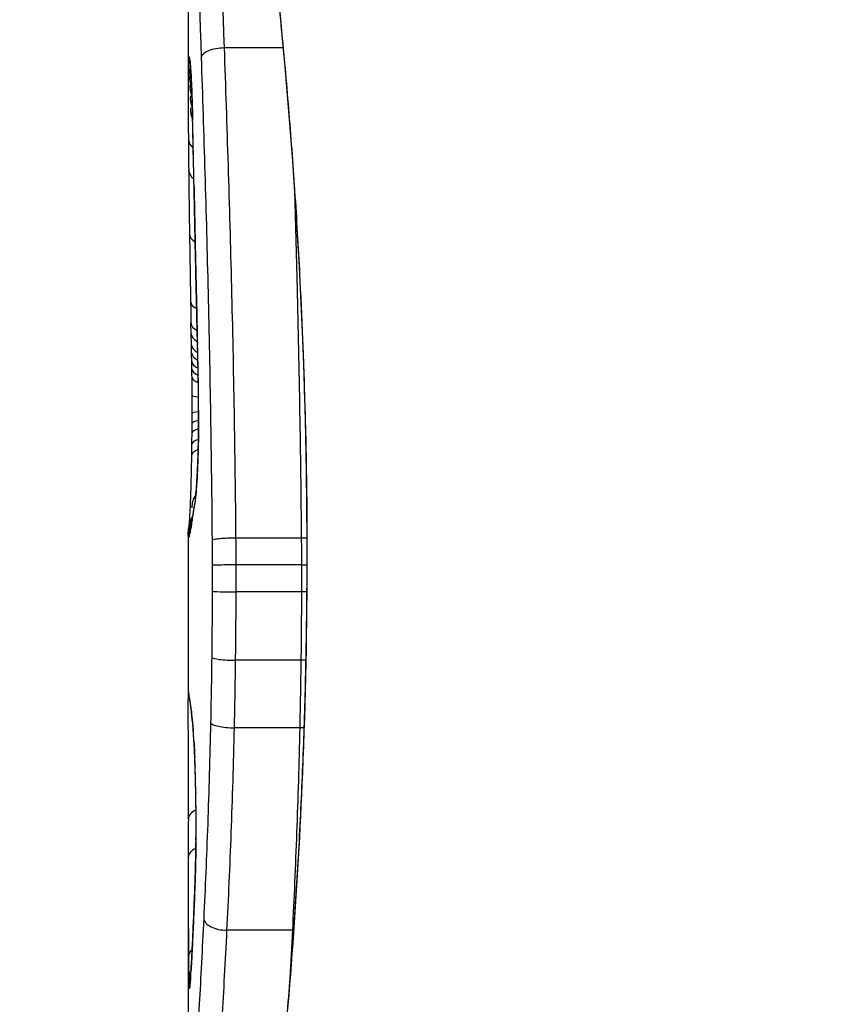
# Model space of a CAD drawing. Units: millimetres. Extents: x -3856 to 3814, y -2759 to 2803.
# Drawn here: x 369 to 373, y 2 to 7 of the extents above; entities that cross this region are included whole.
import ezdxf

# ---------------------------------------------------------------- set-up
doc = ezdxf.new("R2010")
doc.units = ezdxf.units.MM
doc.header["$LTSCALE"] = 50
doc.layers.add('SW_Toestellen', color=2, linetype='Continuous')

msp = doc.modelspace()

# ---------------------------------------------------------------- linework, layer by layer
at = {"layer": 'SW_Toestellen'}
for p, q in [((369.6, 8.7394), (369.6, 6.4283)), ((370.034, 6.6578), (369.7656, 6.6578)), ((369.6136, 5.3507), (369.6126, 5.4005)), ((369.6146, 5.3009), (369.6136, 5.3507)), ((369.6, 4.4287), (369.6, 3.6804)), ((370.1169, 4.4161), (369.8184, 4.4161)), ((370.1421, 4.3517), (370.1443, 4.3517)), ((370.1177, 4.2936), (369.8192, 4.2936)), ((370.1176, 4.1707), (369.8191, 4.1707)), ((370.1153, 3.8578), (369.8167, 3.8578)), ((370.1099, 3.5491), (369.8112, 3.5491)), ((369.6, 2.8885), (369.6, 1.4543)), ((370.0764, 2.6233), (369.7773, 2.6233))]:
    msp.add_line(p, q, dxfattribs=at)
msp.add_arc((393.8, 4.2627), 40, 122.00545, 237.99455, dxfattribs=at)
for centre, major_axis, ratio, start_param, end_param in [((369.759, 6.6145), (-0.0999, -0.0034), 0.431458, 4.631429, 6.205599), ((369.7085, 6.597), (-0.0994, -0.0108), 0.97109, 6.17162, 6.283185), ((369.7009, 6.5619), (-0.0871, -0.0449), 0.960435, 5.773723, 6.283185), ((369.7004, 6.5257), (-0.0849, -0.0453), 0.9391, 5.729905, 6.283185), ((369.7001, 6.4847), (-0.0831, -0.0455), 0.928972, 5.694374, 6.283185), ((369.7, 6.4324), (-0.0813, -0.045), 0.92188, 5.661868, 6.283185), ((369.6621, 5.1727), (-0.0478, 1.6348), 0.024309, 0.694268, 0.741896), ((369.681, 4.8607), (-0.0623, 2.0584), 0.025185, 0.741909, 0.834369), ((369.7001, 6.3773), (-0.08, -0.0444), 0.919867, 5.641368, 6.283185), ((369.7202, 6.3295), (-0.1, -0.0022), 0.474623, 6.236673, 6.283185), ((369.5745, 4.7358), (0.0361, -3.3493), 0.02131, 1.9653, 2.065703), ((369.7008, 6.2428), (-0.1, -0.0007), 0.672307, 0, 0.674414), ((369.7761, 3.978), (-0.1313, 3.3758), 0.034823, 0.834327, 0.889588), ((369.702, 6.1014), (-0.1, -0.0011), 0.630063, 0, 0.697697), ((369.8165, 3.4086), (-0.1628, 4.2817), 0.033652, 0.889705, 0.974577), ((369.7265, 6.0258), (-0.1, -0.002), 0.383913, 6.232345, 6.283185), ((530.5908, 0.0745), (-152.8567, 55.3044), 0.913601, 0.337452, 0.338458), ((369.7296, 5.8749), (-0.1, -0.0021), 0.383777, 6.229526, 6.283185), ((530.6083, -0.0801), (-152.6104, 56.1942), 0.913268, 0.343629, 0.344634), ((369.7058, 5.8098), (-0.1, -0.0015), 0.561569, 0, 0.727436), ((369.7113, 3.508), (-0.1016, 4.1007), 0.014265, 0.974883, 1.063604), ((369.7328, 5.7241), (-0.1, -0.0022), 0.383639, 6.226707, 6.283185), ((374.9225, -6.9761), (2.6716, -33.6732), 0.137063, 4.314882, 4.318276), ((369.7351, 5.6182), (-0.1, -0.0022), 0.38053, 6.224818, 6.283185), ((374.7622, -6.9969), (2.6093, -33.6995), 0.132579, 4.318532, 4.321923), ((369.7108, 5.5002), (-0.1, -0.0017), 0.485735, 0, 0.754648), ((369.8306, 7.1828), (0.0626, 3.4745), 0.062351, 2.07799, 2.110534), ((369.7375, 5.5122), (-0.1, -0.0023), 0.377417, 6.22295, 6.283185), ((372.0799, -4.0673), (1.4245, -25.5827), 0.080376, 4.324207, 4.332948), ((369.7126, 5.4024), (-0.1, -0.0019), 0.514031, 0, 0.760824), ((369.7135, 5.3527), (-0.1, -0.002), 0.514352, 0, 0.763107), ((369.7146, 5.3029), (-0.1, -0.0021), 0.514673, 0, 0.768284), ((369.6374, 3.5394), (-0.0643, 3.4217), 0.0035, 5.24069, 5.253072), ((369.6066, 4.9501), (0.0012, -0.7389), 0.055898, 1.858835, 2.067185), ((369.7153, 5.2665), (-0.1, -0.0021), 0.503985, 0, 0.771091), ((369.593, 4.6988), (-0.0061, 1.1187), 0.026312, 5.202075, 5.242332), ((369.7161, 5.227), (-0.1, -0.0019), 0.468884, 0, 0.773173), ((369.5961, 4.8599), (-0.0023, 0.7749), 0.030872, 5.15313, 5.203007), ((369.7168, 5.1923), (-0.1, -0.0017), 0.424481, 0, 0.774592), ((369.6024, 4.9898), (-0.0006, 0.469), 0.034477, 5.064201, 5.154779), ((369.7174, 5.1528), (-0.1, -0.0014), 0.341656, 0, 0.776513), ((369.6048, 5.026), (-0.0001, 0.3629), 0.037066, 4.834299, 5.065108), ((369.7458, 5.1619), (-0.1, -0.0018), 0.281335, 6.218911, 6.283185), ((369.6048, 4.9606), (0.0001, -0.7015), 0.06098, 1.629556, 1.859064), ((369.7181, 5.0706), (-0.1, -0.0005), 0.120293, 0, 0.781303), ((369.6041, 5.0255), (0, 0.3674), 0.03843, 4.607137, 4.834328), ((369.7475, 5.0022), (-0.1, -0.0004), 0.058116, 6.220253, 6.283185), ((369.6005, 5.0361), (0, 0.4695), 0.037905, 4.506172, 4.607376), ((369.7179, 4.9392), (-0.1, 0.0008), 0.202964, 5.493986, 6.283185), ((369.7182, 4.9865), (-0.1, 0.0004), 0.103896, 5.496395, 6.283185), ((369.5923, 5.0862), (0.0003, 0.716), 0.036544, 4.445701, 4.50677), ((369.7175, 4.8964), (-0.1, 0.001), 0.262001, 5.493276, 6.283185), ((369.5866, 5.1432), (0.0009, 0.9338), 0.034531, 4.387958, 4.446066), ((369.7169, 4.8443), (-0.1, 0.0013), 0.317377, 5.495525, 6.283185), ((369.5697, 5.3964), (0.0045, 1.7312), 0.029623, 4.358871, 4.388658), ((369.7162, 4.7956), (-0.1, 0.0014), 0.34544, 5.501779, 6.283185), ((369.7413, 4.7063), (-0.0999, 0.0052), 0.666861, 0, 0.078585), ((369.7099, 4.5569), (-0.0753, 0.0567), 0.965895, 0, 0.678544), ((369.7099, 4.5569), (-0.0999, 0.0046), 0.847631, 6.283007, 6.283185), ((369.7273, 4.5529), (-0.0977, 0.0214), 0.976003, 0, 0.220294), ((369.7035, 4.4616), (-0.0837, 0.0546), 0.996622, 0, 0.408116), ((369.8151, 6.5986), (-0.2097, -2.1603), 0.011813, 0.195179, 0.258007), ((369.7178, 4.495), (-0.099, 0.0141), 0.96468, 0, 0.146453), ((374.5953, 14.4863), (-4.9202, -10.4441), 0.083115, 6.009509, 6.019714), ((369.7224, 4.5262), (-0.0988, 0.0152), 0.961844, 0, 0.158332), ((369.7001, 4.434), (-0.0845, 0.0533), 0.998718, 0, 0.514096), ((369.7013, 4.4203), (-0.0451, -0.0892), 0.999913, 4.712389, 5.180606), ((369.709, 4.4401), (-0.0979, 0.0205), 0.991304, 0, 0.208702), ((369.7131, 4.4632), (-0.0988, 0.0156), 0.97833, 0, 0.159718), ((369.7042, 4.4228), (-0.0938, 0.0346), 0.999146, 0, 0.353884), ((369.8093, 4.2925), (-0.1, -0.0001), 0.011632, 4.612971, 6.187916), ((370.1276, 4.2948), (-0.1, -0.0001), 0.011478, 1.471377, 1.715061), ((369.8092, 4.1731), (-0.1, 0.0002), 0.023799, 0.095259, 1.670203), ((370.1276, 4.1683), (-0.1, 0.0002), 0.023484, 4.573412, 4.811799), ((369.807, 3.8709), (-0.1, 0.0012), 0.130515, 0.095072, 1.669946), ((370.125, 3.8449), (-0.1, 0.0013), 0.128813, 4.592604, 4.811659), ((369.7006, 3.7153), (-0.0983, -0.0185), 0.999245, 6.097134, 6.283185), ((370.4912, -0.9451), (-0.8895, 4.6458), 0.000125, 0.040512, 0.083513), ((369.7029, 3.7031), (-0.0982, -0.0187), 0.996516, 6.094925, 6.283185), ((369.7076, 3.6765), (-0.0986, -0.0165), 0.988574, 6.115824, 6.283185), ((369.7145, 3.6256), (-0.0993, -0.0118), 0.959539, 6.159608, 6.283185), ((369.6709, 2.4595), (-0.0636, 1.1961), 0.017953, 5.928722, 6.017098), ((369.7182, 3.5918), (-0.0995, -0.0101), 0.93345, 6.174559, 6.283185), ((369.8019, 3.5719), (-0.1, 0.0022), 0.227041, 0.094463, 1.669193), ((369.7224, 3.5448), (-0.0997, -0.0078), 0.875536, 6.193869, 6.283185), ((369.6237, 3.0002), (0.0112, -0.6063), 0.031607, 2.497567, 2.657259), ((370.1192, 3.5266), (-0.1, 0.0023), 0.224183, 4.619513, 4.811147), ((369.7261, 3.4913), (-0.0998, -0.006), 0.792155, 6.206945, 6.283185), ((369.6225, 3.2261), (0.0013, -0.2673), 0.042499, 2.251983, 2.356838), ((369.7305, 3.3985), (-0.0999, -0.0039), 0.616291, 6.219324, 6.283185), ((369.6135, 3.0405), (0.0031, -0.5685), 0.042612, 2.194508, 2.242941), ((369.7313, 3.3762), (-0.0999, -0.0036), 0.578098, 6.220707, 6.283185), ((369.6141, 3.0874), (0.0015, -0.4874), 0.045888, 2.056259, 2.195818), ((369.7331, 3.3176), (-0.1, -0.0027), 0.461088, 6.224063, 6.283185), ((369.6132, 3.0985), (0.0006, -0.4631), 0.049393, 1.907858, 2.056684), ((369.7346, 3.2536), (-0.1, -0.0019), 0.326552, 6.226474, 6.283185), ((369.6139, 3.1154), (0, -0.4118), 0.05343, 1.374945, 1.908304), ((369.7005, 3.1321), (-0.1, 0.0004), 0.542338, 5.420553, 6.283185), ((449.0469, 10.5973), (-76.6424, -25.2961), 0.8271, 6.013088, 6.015688), ((369.7354, 3.0342), (-0.1, 0.0011), 0.191822, 0, 0.055263), ((369.7, 2.9561), (-0.1, 0.0001), 0.542727, 5.421671, 6.283185), ((382.9281, 19.3163), (7.7054, 32.0995), 0.338787, 2.184793, 2.187238), ((369.7311, 2.8394), (-0.0999, 0.0036), 0.575497, 0, 0.062113), ((369.7705, 2.6763), (-0.0999, 0.0048), 0.528336, 0.090174, 1.663955), ((369.7221, 2.617), (-0.0999, 0.0045), 0.725414, 0, 0.062202), ((370.0832, 2.5708), (-0.0999, 0.0051), 0.523283, 4.757562, 4.807524), ((369.7013, 2.5041), (-0.1, -0.0007), 0.555312, 5.693694, 6.270555), ((369.7027, 2.3998), (-0.0901, 0.0369), 0.917917, 0, 0.440768), ((369.6256, 3.1668), (-0.0221, -0.8245), 0.017388, 0.420065, 0.506964), ((369.713, 2.44), (-0.0998, 0.0058), 0.870132, 0, 0.066721), ((369.709, 2.3799), (-0.0996, 0.0085), 0.952572, 0, 0.089727), ((369.711, 2.4072), (-0.0998, 0.0066), 0.908443, 0, 0.072305), ((369.7055, 2.3574), (-0.0255, -0.0967), 0.999772, 4.712389, 4.969735), ((369.7072, 2.3633), (-0.0991, 0.0136), 0.984278, 0, 0.139017)]:
    msp.add_ellipse(centre, major_axis=major_axis, ratio=ratio, start_param=start_param, end_param=end_param, dxfattribs=at)
for points, knots in [([(369.6, 9.5397), (369.6, 9.5366), (369.6001, 9.5347), (369.6005, 9.5292), (369.6007, 9.5275), (369.6021, 9.5167), (369.6029, 9.5135), (369.6065, 9.4941), (369.6097, 9.4781), (369.6181, 9.4356), (369.6234, 9.4093), (369.636, 9.3464), (369.6432, 9.3098), (369.6596, 9.2267), (369.6687, 9.1801), (369.6885, 9.0773), (369.6992, 9.021), (369.722, 8.8991), (369.734, 8.8334), (369.7591, 8.6932), (369.7721, 8.6185), (369.799, 8.4608), (369.8127, 8.3777), (369.8406, 8.2035), (369.8547, 8.1123), (369.883, 7.9227), (369.8971, 7.8242), (369.9251, 7.6203), (369.9389, 7.515), (369.9658, 7.2981), (369.979, 7.1866), (370.0042, 6.958), (370.0164, 6.841), (370.0394, 6.6022), (370.0503, 6.4804), (370.0705, 6.2328), (370.0798, 6.107), (370.0967, 5.8521), (370.1042, 5.723), (370.121, 5.3899), (370.1289, 5.1841), (370.1394, 4.7694), (370.1421, 4.5605), (370.1421, 4.3517)], [0.8178583, 0.8178583, 0.8178583, 0.8178583, 0.8197963, 0.8197963, 0.8246972, 0.8246972, 0.8537714, 0.8537714, 0.8942057, 0.8942057, 0.93464, 0.93464, 0.9750744, 0.9750744, 1.0155087, 1.0155087, 1.055943, 1.055943, 1.0963773, 1.0963773, 1.1368116, 1.1368116, 1.1772459, 1.1772459, 1.2176802, 1.2176802, 1.2581145, 1.2581145, 1.2985488, 1.2985488, 1.3389831, 1.3389831, 1.3794174, 1.3794174, 1.4198517, 1.4198517, 1.460286, 1.460286, 1.5007204, 1.5007204, 1.5636324, 1.5636324, 1.6265444, 1.6265444, 1.6265444, 1.6265444]), ([(370.1443, 4.3517), (370.1443, 5.4344), (370.0649, 6.5147), (369.8582, 8.1856), (369.7425, 8.8114), (369.6264, 9.409), (369.601, 9.5328), (369.6005, 9.5391)], [-1.6265444, -1.6265444, -1.6265444, -1.6265444, -1.3017245, -1.3017245, -1.0086913, -1.0086913, -0.8178583, -0.8178583, -0.8178583, -0.8178583]), ([(369.7656, 6.6578), (369.7532, 7.0099), (369.7406, 7.3495), (369.7189, 7.9961), (369.7098, 8.3031), (369.7047, 8.5904)], [0, 0, 0, 0, 0.1156833, 0.1156833, 0.2312987, 0.2312987, 0.2312987, 0.2312987]), ([(369.6032, 8.5228), (369.6075, 8.239), (369.6157, 7.936), (369.6357, 7.2975), (369.6475, 6.9622), (369.6592, 6.6145)], [-0.2312987, -0.2312987, -0.2312987, -0.2312987, -0.1156833, -0.1156833, 0, 0, 0, 0]), ([(369.6085, 6.597), (369.6066, 6.6144), (369.605, 6.6203), (369.6024, 6.6084), (369.6015, 6.5906), (369.6009, 6.5619)], [-0.04399559, -0.04399559, -0.04399559, -0.04399559, -0.02199908, -0.02199908, 0, 0, 0, 0]), ([(369.8184, 4.4161), (369.8151, 4.8041), (369.8084, 5.189), (369.7898, 5.9404), (369.778, 6.3067), (369.7656, 6.6578)], [0, 0, 0, 0, 0.1149984, 0.1149984, 0.2299968, 0.2299968, 0.2299968, 0.2299968]), ([(369.6082, 6.5933), (369.6082, 6.5933), (369.6083, 6.5927), (369.6086, 6.5908), (369.6088, 6.5893), (369.609, 6.587), (369.6091, 6.5866), (369.6091, 6.5862)], [0.037250347, 0.037250347, 0.037250347, 0.037250347, 0.040070725, 0.040070725, 0.043354689, 0.043354689, 0.04399559, 0.04399559, 0.04399559, 0.04399559]), ([(369.6203, 6.3295), (369.6191, 6.3818), (369.6176, 6.4295), (369.6145, 6.5077), (369.6129, 6.5391), (369.6104, 6.5772), (369.6095, 6.5888), (369.6085, 6.597)], [-0.04503682, -0.04503682, -0.04503682, -0.04503682, -0.02718195, -0.02718195, -0.0104546, -0.0104546, 0, 0, 0, 0]), ([(369.6091, 6.5862), (369.6096, 6.5812), (369.6104, 6.5726), (369.6119, 6.5504), (369.6128, 6.5367), (369.6144, 6.505), (369.6152, 6.4869), (369.6168, 6.447), (369.6176, 6.4252), (369.619, 6.3784), (369.6196, 6.3534), (369.6202, 6.3273)], [0, 0, 0, 0, 0.00900736, 0.00900736, 0.01801473, 0.01801473, 0.02702209, 0.02702209, 0.03602946, 0.03602946, 0.04503682, 0.04503682, 0.04503682, 0.04503682]), ([(369.6592, 6.6145), (369.6709, 6.2689), (369.682, 5.9082), (369.6995, 5.1686), (369.7059, 4.7896), (369.709, 4.4076), (369.709, 4.4071), (369.709, 4.4065), (369.709, 4.4059)], [-0.2299968, -0.2299968, -0.2299968, -0.2299968, -0.1149984, -0.1149984, 0, 0, 0, 0.0001766, 0.0001766, 0.0001766, 0.0001766]), ([(369.6009, 6.5619), (369.6008, 6.5566), (369.6007, 6.551), (369.6005, 6.5389), (369.6005, 6.5325), (369.6004, 6.5257)], [-0.008058645, -0.008058645, -0.008058645, -0.008058645, -0.004029323, -0.004029323, 0, 0, 0, 0]), ([(369.6001, 6.4847), (369.6001, 6.4764), (369.6001, 6.4679), (369.6, 6.4505), (369.6, 6.4415), (369.6, 6.4324)], [-0.008647942, -0.008647942, -0.008647942, -0.008647942, -0.004323971, -0.004323971, 0, 0, 0, 0]), ([(369.6004, 6.5257), (369.6003, 6.5193), (369.6003, 6.5126), (369.6002, 6.499), (369.6001, 6.4919), (369.6001, 6.4847)], [-0.007590145, -0.007590145, -0.007590145, -0.007590145, -0.003795073, -0.003795073, 0, 0, 0, 0]), ([(369.6267, 6.0258), (369.6256, 6.0776), (369.6246, 6.1288), (369.6225, 6.2301), (369.6214, 6.2801), (369.6203, 6.3295)], [-0.03365376, -0.03365376, -0.03365376, -0.03365376, -0.01682564, -0.01682564, 0, 0, 0, 0]), ([(369.6297, 5.8749), (369.6292, 5.9001), (369.6287, 5.9252), (369.6277, 5.9755), (369.6272, 6.0007), (369.6267, 6.0258)], [-0.01634173, -0.01634173, -0.01634173, -0.01634173, -0.00817087, -0.00817087, 0, 0, 0, 0]), ([(370.0855, 6.0193), (370.09, 5.8693), (370.0941, 5.7175), (370.107, 5.1885), (370.1137, 4.8038), (370.1169, 4.4161)], [-0.1668663, -0.1668663, -0.1668663, -0.1668663, -0.1184874, -0.1184874, 0, 0, 0, 0]), ([(369.6329, 5.7241), (369.6324, 5.7492), (369.6318, 5.7744), (369.6307, 5.8246), (369.6302, 5.8498), (369.6297, 5.8749)], [-0.01634174, -0.01634174, -0.01634174, -0.01634174, -0.00817087, -0.00817087, 0, 0, 0, 0]), ([(369.6352, 5.6182), (369.6348, 5.6359), (369.6345, 5.6535), (369.6337, 5.6888), (369.6333, 5.7064), (369.6329, 5.7241)], [-0.01145807, -0.01145807, -0.01145807, -0.01145807, -0.00572902, -0.00572902, 0, 0, 0, 0]), ([(369.6376, 5.5122), (369.6372, 5.5299), (369.6368, 5.5475), (369.636, 5.5829), (369.6356, 5.6005), (369.6352, 5.6182)], [-0.01145818, -0.01145818, -0.01145818, -0.01145818, -0.00572908, -0.00572908, 0, 0, 0, 0]), ([(369.6425, 5.3049), (369.6417, 5.3386), (369.6409, 5.3723), (369.6393, 5.4414), (369.6384, 5.4768), (369.6376, 5.5122)], [-0.02235269, -0.02235269, -0.02235269, -0.02235269, -0.01146936, -0.01146936, 0, 0, 0, 0]), ([(369.6425, 5.3049), (369.6424, 5.3048), (369.6424, 5.3047), (369.6423, 5.3037), (369.6423, 5.3029), (369.6423, 5.302)], [-0.0000731827, -0.0000731827, -0.0000731827, -0.0000731827, 0, 0, 0.0006007018, 0.0006007018, 0.0006007018, 0.0006007018]), ([(369.646, 5.1619), (369.6455, 5.1876), (369.645, 5.213), (369.6438, 5.2607), (369.6432, 5.2831), (369.6425, 5.3049)], [-0.01611114, -0.01611114, -0.01611114, -0.01611114, -0.00805557, -0.00805557, -0.00062837, -0.00062837, -0.00062837, -0.00062837]), ([(369.6477, 5.0022), (369.6476, 5.0292), (369.6474, 5.0561), (369.6469, 5.1095), (369.6465, 5.1359), (369.646, 5.1619)], [-0.01624227, -0.01624227, -0.01624227, -0.01624227, -0.00812076, -0.00812076, 0, 0, 0, 0]), ([(369.6414, 4.7063), (369.643, 4.7348), (369.6443, 4.7671), (369.6464, 4.8398), (369.6472, 4.8809), (369.6478, 4.9491), (369.6478, 4.9757), (369.6477, 5.0022)], [-0.03217474, -0.03217474, -0.03217474, -0.03217474, -0.02065922, -0.02065922, -0.00794585, -0.00794585, 0, 0, 0, 0]), ([(369.6475, 5.0018), (369.6476, 4.9807), (369.6476, 4.9595), (369.6473, 4.9175), (369.6471, 4.8967), (369.6464, 4.8559), (369.646, 4.8359), (369.645, 4.7974), (369.6443, 4.7788), (369.643, 4.7436), (369.6422, 4.727), (369.6414, 4.7115)], [0, 0, 0, 0, 0.00643495, 0.00643495, 0.01286989, 0.01286989, 0.01930484, 0.01930484, 0.02573979, 0.02573979, 0.03217474, 0.03217474, 0.03217474, 0.03217474]), ([(369.61, 4.5615), (369.6105, 4.5722), (369.611, 4.5841), (369.612, 4.6102), (369.6124, 4.6243), (369.6134, 4.6545), (369.6138, 4.6705), (369.6146, 4.7042), (369.615, 4.7219), (369.6157, 4.7585), (369.616, 4.7775), (369.6163, 4.7969)], [0.00002512, 0.00002512, 0.00002512, 0.00002512, 0.0062945, 0.0062945, 0.01256389, 0.01256389, 0.01883327, 0.01883327, 0.02510266, 0.02510266, 0.03137204, 0.03137204, 0.03137204, 0.03137204]), ([(369.6274, 4.5529), (369.6298, 4.5639), (369.6323, 4.5829), (369.6371, 4.6348), (369.6394, 4.6678), (369.6414, 4.7063)], [-0.03098428, -0.03098428, -0.03098428, -0.03098428, -0.01549547, -0.01549547, 0, 0, 0, 0]), ([(369.6414, 4.7115), (369.6406, 4.6965), (369.6398, 4.6824), (369.6381, 4.6563), (369.6372, 4.6443), (369.6354, 4.6226), (369.6345, 4.6129), (369.6328, 4.5962), (369.6319, 4.5892), (369.6304, 4.5786), (369.6297, 4.575), (369.6296, 4.5743)], [0, 0, 0, 0, 0.00619686, 0.00619686, 0.01239371, 0.01239371, 0.01859057, 0.01859057, 0.02478742, 0.02478742, 0.03098428, 0.03098428, 0.03098428, 0.03098428]), ([(369.6048, 4.4775), (369.6048, 4.4775), (369.6048, 4.4777), (369.605, 4.4794), (369.6053, 4.4825), (369.606, 4.4908), (369.6064, 4.4961), (369.6072, 4.5086), (369.6077, 4.5158), (369.6086, 4.5319), (369.609, 4.5409), (369.6097, 4.5541), (369.6098, 4.5577), (369.61, 4.5615)], [0.00207878, 0.00207878, 0.00207878, 0.00207878, 0.00381825, 0.00381825, 0.00978242, 0.00978242, 0.01574659, 0.01574659, 0.02171077, 0.02171077, 0.02767494, 0.02767494, 0.02982087, 0.02982087, 0.02982087, 0.02982087]), ([(369.6225, 4.5262), (369.6233, 4.5312), (369.6241, 4.5359), (369.6257, 4.5448), (369.6266, 4.549), (369.6274, 4.5529)], [-0.01105297, -0.01105297, -0.01105297, -0.01105297, -0.0055263, -0.0055263, 0, 0, 0, 0]), ([(369.6296, 4.5743), (369.6291, 4.5722), (369.6287, 4.5701), (369.6278, 4.5659), (369.6274, 4.5637), (369.6266, 4.5594), (369.6262, 4.5572), (369.6254, 4.5528), (369.6251, 4.5506), (369.6243, 4.546), (369.6239, 4.5437), (369.6236, 4.5414)], [0, 0, 0, 0, 0.00221059, 0.00221059, 0.00442119, 0.00442119, 0.00663178, 0.00663178, 0.00884238, 0.00884238, 0.01105297, 0.01105297, 0.01105297, 0.01105297]), ([(369.6179, 4.495), (369.6186, 4.5001), (369.6194, 4.5053), (369.6209, 4.5157), (369.6217, 4.5209), (369.6225, 4.5262)], [-0.01175139, -0.01175139, -0.01175139, -0.01175139, -0.00587573, -0.00587573, 0, 0, 0, 0]), ([(369.6003, 4.439), (369.6004, 4.4417), (369.6006, 4.4443), (369.601, 4.4496), (369.6013, 4.4522), (369.6018, 4.4575), (369.6022, 4.4601), (369.6029, 4.4653), (369.6032, 4.468), (369.6041, 4.4733), (369.6045, 4.476), (369.605, 4.4787)], [0, 0, 0, 0, 0.00655158, 0.00655158, 0.01310316, 0.01310316, 0.01965475, 0.01965475, 0.02620633, 0.02620633, 0.03275791, 0.03275791, 0.03275791, 0.03275791]), ([(369.609, 4.4401), (369.6096, 4.4431), (369.6103, 4.4465), (369.6117, 4.4542), (369.6124, 4.4585), (369.6131, 4.4632)], [-0.01385637, -0.01385637, -0.01385637, -0.01385637, -0.00692833, -0.00692833, 0, 0, 0, 0]), ([(369.6111, 4.4606), (369.6108, 4.4594), (369.6106, 4.4583), (369.6102, 4.4567), (369.6101, 4.4561), (369.61, 4.4557), (369.6099, 4.4556), (369.6099, 4.4556)], [0, 0, 0, 0, 0.00416292, 0.00416292, 0.00832584, 0.00832584, 0.01013151, 0.01013151, 0.01013151, 0.01013151]), ([(369.6143, 4.4788), (369.614, 4.4771), (369.6138, 4.4755), (369.6133, 4.4725), (369.613, 4.4711), (369.6126, 4.4685), (369.6124, 4.4672), (369.6119, 4.465), (369.6118, 4.4639), (369.6114, 4.4621), (369.6112, 4.4613), (369.6111, 4.4606)], [0, 0, 0, 0, 0.00277127, 0.00277127, 0.00554255, 0.00554255, 0.00831382, 0.00831382, 0.01108509, 0.01108509, 0.01385637, 0.01385637, 0.01385637, 0.01385637]), ([(369.6131, 4.4632), (369.6139, 4.4679), (369.6146, 4.4728), (369.6162, 4.4835), (369.617, 4.4891), (369.6179, 4.495)], [-0.01367087, -0.01367087, -0.01367087, -0.01367087, -0.0068356, -0.0068356, 0, 0, 0, 0]), ([(369.6, 4.4287), (369.6, 4.4294), (369.6, 4.4302), (369.6, 4.4316), (369.6, 4.4323), (369.6001, 4.4337), (369.6001, 4.4343), (369.6001, 4.4357), (369.6002, 4.4364), (369.6002, 4.4377), (369.6002, 4.4383), (369.6003, 4.439)], [0.024590106, 0.024590106, 0.024590106, 0.024590106, 0.026282247, 0.026282247, 0.027974388, 0.027974388, 0.029666529, 0.029666529, 0.03135867, 0.03135867, 0.033050811, 0.033050811, 0.033050811, 0.033050811]), ([(369.6, 4.4287), (369.6, 4.4272), (369.6, 4.4259), (369.6003, 4.4225), (369.6007, 4.421), (369.6013, 4.4203)], [-0.02459011, -0.02459011, -0.02459011, -0.02459011, -0.01652533, -0.01652533, 0, 0, 0, 0]), ([(369.6013, 4.4203), (369.6016, 4.4198), (369.602, 4.4198), (369.603, 4.4207), (369.6036, 4.4215), (369.6042, 4.4228)], [-0.02040959, -0.02040959, -0.02040959, -0.02040959, -0.01020481, -0.01020481, 0, 0, 0, 0]), ([(369.6042, 4.4228), (369.6049, 4.4241), (369.6056, 4.4262), (369.6072, 4.432), (369.6081, 4.4356), (369.609, 4.4401)], [-0.02081459, -0.02081459, -0.02081459, -0.02081459, -0.01040744, -0.01040744, 0, 0, 0, 0]), ([(369.8184, 4.4161), (369.8054, 4.4162), (369.7924, 4.4159), (369.7674, 4.4149), (369.7558, 4.4142), (369.7355, 4.4123), (369.7271, 4.4112), (369.7144, 4.4087), (369.7104, 4.4073), (369.7091, 4.4059), (369.709, 4.4059), (369.709, 4.4059)], [-0.01572716, -0.01572716, -0.01572716, -0.01572716, -0.01182123, -0.01182123, -0.00791501, -0.00791501, -0.00400817, -0.00400817, 0, 0, 0.00007311, 0.00007311, 0.00007311, 0.00007311]), ([(369.8192, 4.2936), (369.8192, 4.3141), (369.8191, 4.3346), (369.8188, 4.3754), (369.8186, 4.3958), (369.8184, 4.4161)], [0, 0, 0, 0, 0.00560125, 0.00560125, 0.0112023, 0.0112023, 0.0112023, 0.0112023]), ([(370.1169, 4.4161), (370.1172, 4.3958), (370.1174, 4.3754), (370.1176, 4.3346), (370.1177, 4.3141), (370.1177, 4.2936)], [-0.01335002, -0.01335002, -0.01335002, -0.01335002, -0.00667531, -0.00667531, 0, 0, 0, 0]), ([(369.709, 4.4059), (369.709, 4.4053), (369.709, 4.4048), (369.709, 4.4042), (369.7092, 4.3857), (369.7094, 4.3671), (369.7096, 4.3298), (369.7097, 4.3111), (369.7097, 4.2925)], [-0.0113723, -0.0113723, -0.0113723, -0.0113723, -0.0112023, -0.0112023, -0.0112023, -0.00560125, -0.00560125, 0, 0, 0, 0]), ([(370.1421, 4.3517), (370.1421, 4.2175), (370.141, 4.0832), (370.1366, 3.8155), (370.1333, 3.6821), (370.1247, 3.4169), (370.1193, 3.285), (370.1066, 3.0238), (370.0992, 2.8944), (370.0828, 2.6387), (370.0736, 2.5125), (370.0538, 2.264), (370.0431, 2.1418), (370.0204, 1.9019), (370.0083, 1.7843), (369.9833, 1.5546), (369.9702, 1.4424), (369.9434, 1.2242), (369.9297, 1.1181), (369.9018, 0.9127), (369.8877, 0.8134), (369.8595, 0.6221), (369.8453, 0.5301), (369.8174, 0.3541), (369.8035, 0.2701), (369.7766, 0.1105), (369.7634, 0.0349), (369.7381, -0.1074), (369.726, -0.1741), (369.7029, -0.2981), (369.6921, -0.3554), (369.6719, -0.4604), (369.6626, -0.5081), (369.6458, -0.5934), (369.6383, -0.6311), (369.6221, -0.7126), (369.6146, -0.75), (369.6069, -0.7888), (369.605, -0.7989), (369.6029, -0.8103), (369.6023, -0.8134), (369.6015, -0.8181), (369.6013, -0.8197), (369.6007, -0.8241), (369.6, -0.8243), (369.6, -0.8363)], [0, 0, 0, 0, 0.0404338, 0.0404338, 0.0808676, 0.0808676, 0.1213015, 0.1213015, 0.1617353, 0.1617353, 0.2021691, 0.2021691, 0.2426029, 0.2426029, 0.2830368, 0.2830368, 0.3234706, 0.3234706, 0.3639044, 0.3639044, 0.4043382, 0.4043382, 0.444772, 0.444772, 0.4852059, 0.4852059, 0.5256397, 0.5256397, 0.5660735, 0.5660735, 0.6065073, 0.6065073, 0.6469412, 0.6469412, 0.687375, 0.687375, 0.7480257, 0.7480257, 0.7783511, 0.7783511, 0.7935138, 0.7935138, 0.8010951, 0.8010951, 0.8086764, 0.8086764, 0.8086764, 0.8086764]), ([(369.6004, -0.8358), (369.6002, -0.8342), (369.6026, -0.8205), (369.6307, -0.6785), (369.7074, -0.318), (369.872, 0.6671), (369.9515, 1.2114), (370.0632, 2.2992), (370.1019, 2.8133), (370.1373, 3.6756), (370.1443, 4.0137), (370.1443, 4.3517)], [-0.8086764, -0.8086764, -0.8086764, -0.8086764, -0.7474523, -0.7474523, -0.4745891, -0.4745891, -0.2636606, -0.2636606, -0.1014079, -0.1014079, 0, 0, 0, 0]), ([(369.7097, 4.2925), (369.7097, 4.2726), (369.7098, 4.2527), (369.7097, 4.2129), (369.7097, 4.193), (369.7097, 4.1731)], [-0.01193829, -0.01193829, -0.01193829, -0.01193829, -0.00596914, -0.00596914, 0, 0, 0, 0]), ([(369.8191, 4.1707), (369.8192, 4.1912), (369.8192, 4.2117), (369.8192, 4.2527), (369.8192, 4.2732), (369.8192, 4.2936)], [0, 0, 0, 0, 0.00596914, 0.00596914, 0.01193829, 0.01193829, 0.01193829, 0.01193829]), ([(370.1177, 4.2936), (370.1177, 4.2732), (370.1177, 4.2527), (370.1177, 4.2117), (370.1177, 4.1912), (370.1176, 4.1707)], [-0.01264574, -0.01264574, -0.01264574, -0.01264574, -0.00632286, -0.00632286, 0, 0, 0, 0]), ([(369.7097, 4.1731), (369.7095, 4.1226), (369.7093, 4.0721), (369.7085, 3.9713), (369.708, 3.921), (369.7074, 3.8709)], [-0.0303212, -0.0303212, -0.0303212, -0.0303212, -0.01516031, -0.01516031, 0, 0, 0, 0]), ([(369.8167, 3.8578), (369.8174, 3.9097), (369.8179, 3.9618), (369.8187, 4.0661), (369.819, 4.1184), (369.8191, 4.1707)], [0, 0, 0, 0, 0.01516031, 0.01516031, 0.0303212, 0.0303212, 0.0303212, 0.0303212]), ([(370.1176, 4.1707), (370.1175, 4.1184), (370.1173, 4.0661), (370.1165, 3.9618), (370.1159, 3.9097), (370.1153, 3.8578)], [-0.03245658, -0.03245658, -0.03245658, -0.03245658, -0.01622728, -0.01622728, 0, 0, 0, 0]), ([(369.7074, 3.8709), (369.7068, 3.8207), (369.706, 3.7706), (369.7043, 3.6709), (369.7034, 3.6212), (369.7023, 3.5719)], [-0.03041284, -0.03041284, -0.03041284, -0.03041284, -0.01520582, -0.01520582, 0, 0, 0, 0]), ([(369.8112, 3.5491), (369.8124, 3.6), (369.8134, 3.6513), (369.8152, 3.7542), (369.816, 3.806), (369.8167, 3.8578)], [0, 0, 0, 0, 0.01520582, 0.01520582, 0.03041284, 0.03041284, 0.03041284, 0.03041284]), ([(370.1153, 3.8578), (370.1146, 3.806), (370.1138, 3.7542), (370.112, 3.6513), (370.111, 3.6001), (370.1099, 3.5491)], [-0.03235955, -0.03235955, -0.03235955, -0.03235955, -0.01617766, -0.01617766, 0, 0, 0, 0]), ([(369.6029, 3.7031), (369.6024, 3.7059), (369.602, 3.7083), (369.6012, 3.7124), (369.6009, 3.714), (369.6006, 3.7153)], [-0.02033914, -0.02033914, -0.02033914, -0.02033914, -0.01016952, -0.01016952, 0, 0, 0, 0]), ([(369.6076, 3.6765), (369.6067, 3.6822), (369.6058, 3.6873), (369.6042, 3.6962), (369.6035, 3.7), (369.6029, 3.7031)], [-0.02306297, -0.02306297, -0.02306297, -0.02306297, -0.01153132, -0.01153132, 0, 0, 0, 0]), ([(369.6005, 3.1326), (369.6007, 3.1665), (369.6008, 3.2039), (369.601, 3.2819), (369.601, 3.3225), (369.601, 3.4029), (369.6009, 3.4426), (369.6006, 3.5172), (369.6005, 3.5521), (369.6002, 3.6136), (369.6001, 3.6402), (369.6, 3.6683), (369.6, 3.6746), (369.6, 3.6804)], [0, 0, 0, 0, 0.012125, 0.012125, 0.02423156, 0.02423156, 0.03633478, 0.03633478, 0.04844536, 0.04844536, 0.06059128, 0.06059128, 0.0645992, 0.0645992, 0.0645992, 0.0645992]), ([(369.6047, 3.6844), (369.6049, 3.6834), (369.6051, 3.6823), (369.6056, 3.6797), (369.6058, 3.6783), (369.6064, 3.6753), (369.6066, 3.6737), (369.6073, 3.6701), (369.6076, 3.6683), (369.6082, 3.6643), (369.6086, 3.6622), (369.609, 3.66)], [0, 0, 0, 0, 0.00461259, 0.00461259, 0.00922519, 0.00922519, 0.01383778, 0.01383778, 0.01845037, 0.01845037, 0.02306297, 0.02306297, 0.02306297, 0.02306297]), ([(369.6146, 3.6256), (369.6133, 3.6367), (369.612, 3.6465), (369.6097, 3.6634), (369.6086, 3.6706), (369.6076, 3.6765)], [-0.02371045, -0.02371045, -0.02371045, -0.02371045, -0.01185466, -0.01185466, 0, 0, 0, 0]), ([(369.609, 3.66), (369.6093, 3.6582), (369.6096, 3.6561), (369.6103, 3.6514), (369.6107, 3.6488), (369.6115, 3.6431), (369.6119, 3.64), (369.6128, 3.6333), (369.6133, 3.6297), (369.6142, 3.6221), (369.6147, 3.6181), (369.6152, 3.6138)], [0, 0, 0, 0, 0.00474209, 0.00474209, 0.00948418, 0.00948418, 0.01422627, 0.01422627, 0.01896836, 0.01896836, 0.02371045, 0.02371045, 0.02371045, 0.02371045]), ([(369.6183, 3.5918), (369.6177, 3.5981), (369.617, 3.6041), (369.6158, 3.6154), (369.6152, 3.6207), (369.6146, 3.6256)], [-0.010639, -0.010639, -0.010639, -0.010639, -0.00531929, -0.00531929, 0, 0, 0, 0]), ([(369.6225, 3.5448), (369.6218, 3.5538), (369.6211, 3.5622), (369.6197, 3.5779), (369.619, 3.5851), (369.6183, 3.5918)], [-0.01119326, -0.01119326, -0.01119326, -0.01119326, -0.00559625, -0.00559625, 0, 0, 0, 0]), ([(369.6187, 3.5816), (369.619, 3.5792), (369.6192, 3.5766), (369.6198, 3.5713), (369.62, 3.5685), (369.6205, 3.5627), (369.6208, 3.5597), (369.6213, 3.5536), (369.6216, 3.5504), (369.6222, 3.5438), (369.6224, 3.5404), (369.6227, 3.5369)], [0, 0, 0, 0, 0.00223865, 0.00223865, 0.00447731, 0.00447731, 0.00671596, 0.00671596, 0.00895461, 0.00895461, 0.01119326, 0.01119326, 0.01119326, 0.01119326]), ([(369.7023, 3.5719), (369.6989, 3.4137), (369.6944, 3.2586), (369.6836, 2.9587), (369.6774, 2.814), (369.6708, 2.6763)], [-0.09743561, -0.09743561, -0.09743561, -0.09743561, -0.04870495, -0.04870495, 0, 0, 0, 0]), ([(369.6262, 3.4913), (369.6256, 3.5012), (369.6249, 3.5107), (369.6237, 3.5285), (369.6231, 3.5369), (369.6225, 3.5448)], [-0.009779699, -0.009779699, -0.009779699, -0.009779699, -0.004889849, -0.004889849, 0, 0, 0, 0]), ([(369.7773, 2.6233), (369.7844, 2.7656), (369.7911, 2.9153), (369.8027, 3.2253), (369.8076, 3.3856), (369.8112, 3.5491)], [0, 0, 0, 0, 0.04870495, 0.04870495, 0.09743561, 0.09743561, 0.09743561, 0.09743561]), ([(370.1099, 3.5491), (370.1062, 3.3857), (370.1014, 3.2254), (370.09, 2.9154), (370.0834, 2.7657), (370.0764, 2.6233)], [-0.1037841, -0.1037841, -0.1037841, -0.1037841, -0.0518471, -0.0518471, 0, 0, 0, 0]), ([(369.6297, 3.4198), (369.6292, 3.4323), (369.6286, 3.4443), (369.6275, 3.4683), (369.6268, 3.4803), (369.6262, 3.4913)], [-0.01020467, -0.01020467, -0.01020467, -0.01020467, -0.00542718, -0.00542718, 0, 0, 0, 0]), ([(369.6262, 3.4853), (369.6265, 3.4813), (369.6267, 3.4772), (369.6272, 3.4687), (369.6274, 3.4643), (369.6279, 3.4552), (369.6281, 3.4505), (369.6286, 3.441), (369.6288, 3.4361), (369.6292, 3.4261), (369.6294, 3.4209), (369.6296, 3.4157)], [0, 0, 0, 0, 0.00204701, 0.00204701, 0.00409402, 0.00409402, 0.00614103, 0.00614103, 0.00818804, 0.00818804, 0.01023506, 0.01023506, 0.01023506, 0.01023506]), ([(369.6297, 3.4198), (369.6296, 3.4197), (369.6296, 3.4195), (369.6296, 3.418), (369.6296, 3.4167), (369.6296, 3.4153)], [-0.0000730995, -0.0000730995, -0.0000730995, -0.0000730995, 0, 0, 0.0006142687, 0.0006142687, 0.0006142687, 0.0006142687]), ([(369.6306, 3.3985), (369.6304, 3.4031), (369.6302, 3.4076), (369.6299, 3.4147), (369.6298, 3.4173), (369.6297, 3.4198)], [-0.003532686, -0.003532686, -0.003532686, -0.003532686, -0.001766343, -0.001766343, -0.000702336, -0.000702336, -0.000702336, -0.000702336]), ([(369.6314, 3.3762), (369.6313, 3.38), (369.6312, 3.3837), (369.6309, 3.3911), (369.6307, 3.3948), (369.6306, 3.3985)], [-0.002779243, -0.002779243, -0.002779243, -0.002779243, -0.001389621, -0.001389621, 0, 0, 0, 0]), ([(369.6333, 3.3176), (369.633, 3.3277), (369.6327, 3.3377), (369.6321, 3.3573), (369.6318, 3.3668), (369.6314, 3.3762)], [-0.006877293, -0.006877293, -0.006877293, -0.006877293, -0.003438646, -0.003438646, 0, 0, 0, 0]), ([(369.6348, 3.2536), (369.6345, 3.2646), (369.6343, 3.2754), (369.6338, 3.2967), (369.6336, 3.3073), (369.6333, 3.3176)], [-0.006972716, -0.006972716, -0.006972716, -0.006972716, -0.003486358, -0.003486358, 0, 0, 0, 0]), ([(369.6356, 3.0342), (369.636, 3.0706), (369.6361, 3.1079), (369.6358, 3.1819), (369.6354, 3.2185), (369.6348, 3.2536)], [-0.02224922, -0.02224922, -0.02224922, -0.02224922, -0.01112437, -0.01112437, 0, 0, 0, 0]), ([(369.6354, 3.0352), (369.6353, 3.0214), (369.6351, 3.0078), (369.6347, 2.9807), (369.6345, 2.9674), (369.6339, 2.9411), (369.6336, 2.9282), (369.633, 2.9028), (369.6327, 2.8904), (369.6319, 2.8662), (369.6315, 2.8545), (369.6311, 2.843)], [0, 0, 0, 0, 0.00426623, 0.00426623, 0.00853245, 0.00853245, 0.01279868, 0.01279868, 0.0170649, 0.0170649, 0.02133113, 0.02133113, 0.02133113, 0.02133113]), ([(369.6312, 2.8394), (369.6322, 2.8685), (369.6332, 2.8997), (369.6346, 2.9651), (369.6352, 2.9993), (369.6356, 3.0342)], [-0.02133113, -0.02133113, -0.02133113, -0.02133113, -0.01066691, -0.01066691, 0, 0, 0, 0]), ([(369.6, 2.8885), (369.6, 2.8354), (369.6001, 2.7824), (369.6004, 2.6542), (369.6008, 2.579), (369.6013, 2.5041)], [-0.04602805, -0.04602805, -0.04602805, -0.04602805, -0.02704335, -0.02704335, 0, 0, 0, 0]), ([(369.6311, 2.843), (369.6306, 2.827), (369.63, 2.8113), (369.6288, 2.7802), (369.6282, 2.7649), (369.627, 2.7348), (369.6264, 2.72), (369.6252, 2.6909), (369.6246, 2.6767), (369.6234, 2.6486), (369.6228, 2.6349), (369.6222, 2.6215)], [0.00000406, 0.00000406, 0.00000406, 0.00000406, 0.00589749, 0.00589749, 0.01179092, 0.01179092, 0.01768435, 0.01768435, 0.02357777, 0.02357777, 0.0294712, 0.0294712, 0.0294712, 0.0294712]), ([(369.6222, 2.617), (369.6237, 2.6507), (369.6252, 2.6863), (369.6283, 2.7606), (369.6298, 2.7993), (369.6312, 2.8394)], [-0.0294712, -0.0294712, -0.0294712, -0.0294712, -0.01473799, -0.01473799, -0.00000431, -0.00000431, -0.00000431, -0.00000431]), ([(369.6708, 2.6763), (369.6642, 2.5384), (369.6572, 2.4072), (369.6435, 2.162), (369.6367, 2.0479), (369.6305, 1.9434)], [-0.09757849, -0.09757849, -0.09757849, -0.09757849, -0.04878925, -0.04878925, -0.00021469, -0.00021469, -0.00021469, -0.00021469]), ([(369.6131, 2.44), (369.6145, 2.4645), (369.616, 2.4916), (369.619, 2.5507), (369.6206, 2.5827), (369.6222, 2.617)], [-0.02985034, -0.02985034, -0.02985034, -0.02985034, -0.01492787, -0.01492787, 0, 0, 0, 0]), ([(369.6222, 2.6215), (369.6216, 2.6079), (369.6209, 2.5946), (369.6197, 2.5689), (369.6191, 2.5563), (369.6179, 2.5321), (369.6173, 2.5203), (369.6161, 2.4976), (369.6155, 2.4867), (369.6143, 2.4656), (369.6137, 2.4555), (369.6132, 2.4458)], [0, 0, 0, 0, 0.00597007, 0.00597007, 0.01194014, 0.01194014, 0.01791021, 0.01791021, 0.02388028, 0.02388028, 0.02985034, 0.02985034, 0.02985034, 0.02985034]), ([(369.7337, 1.8656), (369.7404, 1.9738), (369.7478, 2.092), (369.7627, 2.3456), (369.7702, 2.481), (369.7773, 2.6233)], [0, 0, 0, 0, 0.04878925, 0.04878925, 0.09757849, 0.09757849, 0.09757849, 0.09757849]), ([(369.6013, 2.5041), (369.6015, 2.4828), (369.6017, 2.4631), (369.6021, 2.4281), (369.6024, 2.4127), (369.6028, 2.3998)], [-0.01534757, -0.01534757, -0.01534757, -0.01534757, -0.00767339, -0.00767339, 0, 0, 0, 0]), ([(369.611, 2.4072), (369.6114, 2.4123), (369.6117, 2.4175), (369.6124, 2.4284), (369.6127, 2.4341), (369.6131, 2.44)], [-0.007202046, -0.007202046, -0.007202046, -0.007202046, -0.003601023, -0.003601023, 0, 0, 0, 0]), ([(369.6028, 2.3998), (369.6031, 2.3865), (369.6035, 2.3762), (369.6044, 2.3619), (369.605, 2.358), (369.6055, 2.3574)], [-0.01580673, -0.01580673, -0.01580673, -0.01580673, -0.00790328, -0.00790328, 0, 0, 0, 0]), ([(369.6093, 2.3885), (369.6092, 2.3873), (369.6091, 2.3861), (369.6089, 2.384), (369.6088, 2.3831), (369.6087, 2.3813), (369.6086, 2.3805), (369.6084, 2.3791), (369.6084, 2.3785), (369.6082, 2.3775), (369.6082, 2.3772), (369.6082, 2.3769)], [0, 0, 0, 0, 0.001388194, 0.001388194, 0.002776388, 0.002776388, 0.004164582, 0.004164582, 0.005552776, 0.005552776, 0.00694097, 0.00694097, 0.00694097, 0.00694097]), ([(369.609, 2.3799), (369.6093, 2.3838), (369.6097, 2.388), (369.6103, 2.3971), (369.6107, 2.402), (369.611, 2.4072)], [-0.007576849, -0.007576849, -0.007576849, -0.007576849, -0.003788424, -0.003788424, 0, 0, 0, 0]), ([(369.6112, 2.4138), (369.6111, 2.4118), (369.6109, 2.4099), (369.6107, 2.4061), (369.6106, 2.4043), (369.6103, 2.4007), (369.6102, 2.3991), (369.6099, 2.3958), (369.6098, 2.3942), (369.6096, 2.3912), (369.6094, 2.3898), (369.6093, 2.3885)], [0, 0, 0, 0, 0.00151537, 0.00151537, 0.00303074, 0.00303074, 0.004546109, 0.004546109, 0.006061479, 0.006061479, 0.007576849, 0.007576849, 0.007576849, 0.007576849]), ([(369.6055, 2.3574), (369.6058, 2.3572), (369.6061, 2.3575), (369.6066, 2.3595), (369.6069, 2.3611), (369.6072, 2.3633)], [-0.007575546, -0.007575546, -0.007575546, -0.007575546, -0.003787773, -0.003787773, 0, 0, 0, 0]), ([(369.6072, 2.3633), (369.6075, 2.3653), (369.6078, 2.3677), (369.6084, 2.3733), (369.6087, 2.3764), (369.609, 2.3799)], [-0.00694097, -0.00694097, -0.00694097, -0.00694097, -0.003470485, -0.003470485, 0, 0, 0, 0])]:
    msp.add_open_spline(points, degree=3, knots=knots, dxfattribs=at)
for points in [[(369.6, 6.4324), (369.6, 6.431), (369.6, 6.4297), (369.6, 6.4283)], [(370.142, 4.4165), (370.1337, 4.4163), (370.1253, 4.4162), (370.1169, 4.4161)], [(369.6006, 3.7153), (369.6002, 3.7176), (369.6, 3.7051), (369.6, 3.6801)], [(370.0764, 2.6233), (370.0727, 2.5483), (370.0688, 2.4752), (370.065, 2.4042)]]:
    msp.add_open_spline(points, degree=3, dxfattribs=at)

doc.saveas('drawing.dxf')
